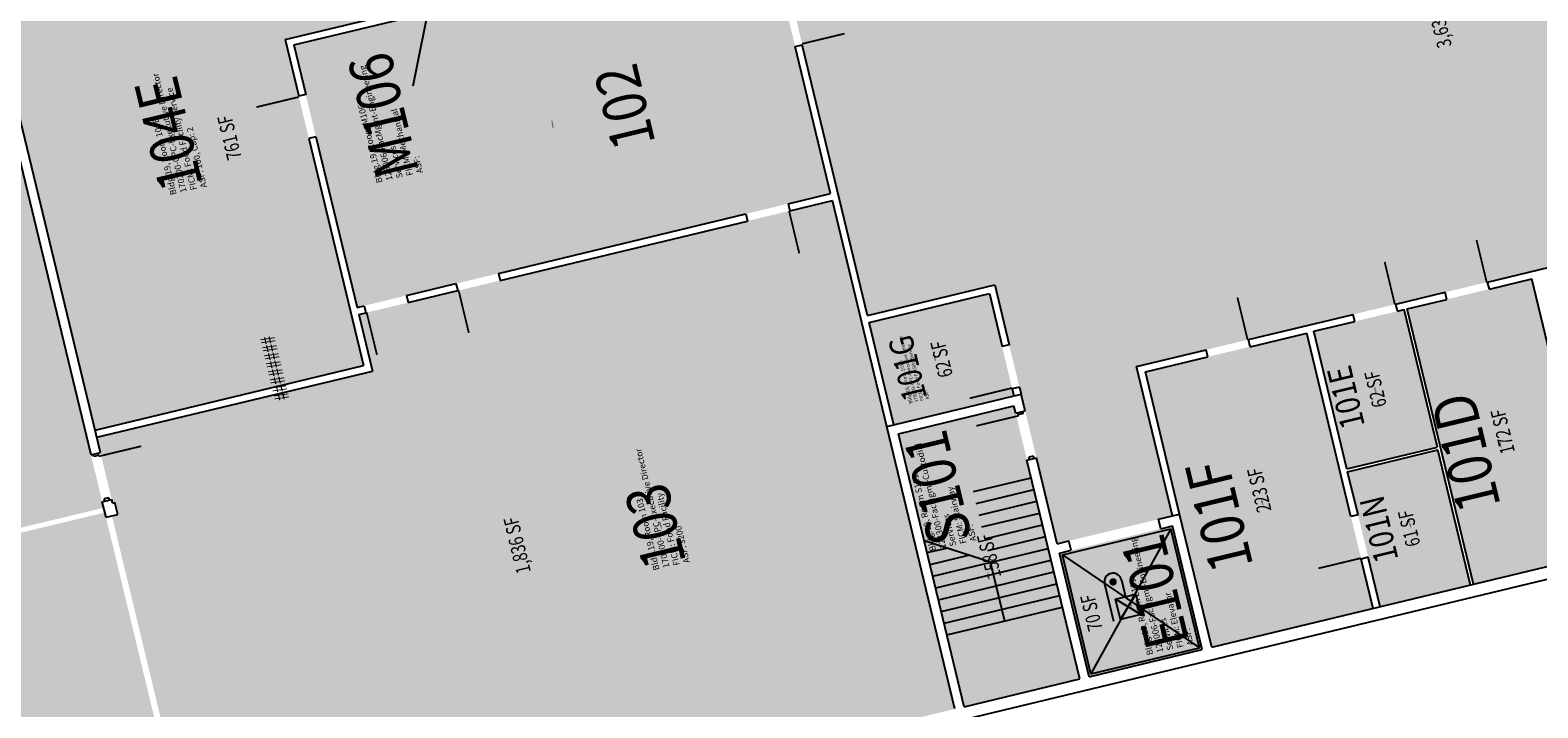
# Model space of a CAD drawing. Units: inches. Extents: x 69215158 to 69219847, y 27668439 to 27672332.
# Drawn here: x 69216278 to 69217523, y 27669241 to 27669801 of the extents above; entities that cross this region are included whole.
import ezdxf
from ezdxf.enums import TextEntityAlignment as Align

# ---------------------------------------------------------------- set-up
doc = ezdxf.new("R2010")
doc.units = ezdxf.units.IN
doc.header["$LTSCALE"] = 100
doc.header["$MEASUREMENT"] = 0
doc.layers.get('0').update_dxf_attribs({"linetype": 'CONTINUOUS'})
for name, color, linetype in [('A-DOOR', 2, 'CONTINUOUS'), ('A-FLOR', 3, 'CONTINUOUS'), ('A-IDEN-ICON', 4, 'CONTINUOUS'), ('A-IDEN-RNUM', 7, 'CONTINUOUS'), ('A-IDEN-SNUM', 4, 'CONTINUOUS'), ('A-IDEN-VNUM', 4, 'CONTINUOUS'), ('A-WALL', 5, 'CONTINUOUS'), ('AREA-TEXT', 3, 'CONTINUOUS'), ('Rooms-Category-Color', 7, 'CONTINUOUS'), ('Rooms-College-Color', 7, 'CONTINUOUS'), ('Rooms-Department-Color', 7, 'CONTINUOUS'), ('Rooms-Division-Color', 7, 'CONTINUOUS'), ('Rooms-Information', 7, 'CONTINUOUS')]:
    doc.layers.add(name, color=color, linetype=linetype)
doc.styles.add('CP_AREA', font='arial.ttf', dxfattribs={"height": 15})
doc.styles.add('CP_ROOMSNUMBER', font='arial.ttf', dxfattribs={"height": 1})
doc.styles.add('CP_ROOMVNUMBER', font='arial.ttf', dxfattribs={"width": 0.85, "height": 0.075})

# ---------------------------------------------------------------- blocks, each defined once
blk = doc.blocks.new('CPELEV')
at = {"color": 0, "linetype": 'ByBlock'}
for p, q in [((-0.035, 0.03), (-0.035, -0.08)), ((0.015, 0.03), (0.015, -0.02)), ((-0.015, -0.08), (-0.015, -0.02)), ((-0.015, -0.02), (0.045, -0.02)), ((-0.015, -0.08), (0.045, -0.02)), ((0.045, -0.08), (-0.015, -0.02)), ((0.045, -0.02), (0.045, -0.08)), ((0.045, -0.08), (-0.015, -0.08))]:
    blk.add_line(p, q, dxfattribs=at)
at = {"color": 0, "linetype": 'ByBlock', "const_width": 0.0106}
blk.add_lwpolyline([(-0.0153, 0.03, 1), (-0.0047, 0.03, 1)], format="xyb", close=True, dxfattribs=at)
at = {"color": 0, "linetype": 'ByBlock'}
blk.add_arc((-0.01, 0.03), 0.025, 0, 180, dxfattribs=at)

msp = doc.modelspace()

# ---------------------------------------------------------------- hatches: boundary and pattern name
at = {"layer": 'Rooms-Category-Color', "true_color": 0xffe090}
for points in [[(69217857.8, 27670267.7), (69217774.2, 27670247.6), (69217777.5, 27670234), (69217734.7, 27670223.7), (69217731.4, 27670237.3), (69217099.5, 27670085.2), (69217066.4, 27670077.2), (69217029.5, 27670068.3), (69216968.2, 27670053.6), (69216990, 27669963.2), (69216998.4, 27669928.2), (69217002.6, 27669910.7), (69216892.7, 27669884.2), (69216898.4, 27669860.9), (69216906.8, 27669825.9), (69216907.3, 27669824), (69216915.7, 27669789), (69216969.5, 27669565.3), (69217074.5, 27669590.6), (69217086.4, 27669541), (69217094.9, 27669506), (69217096.3, 27669500.2), (69217099.6, 27669486.6), (69217108.9, 27669447.7), (69217126, 27669376.7), (69217135.7, 27669379.1), (69217209.6, 27669396.9), (69217219.3, 27669399.2), (69217221.3, 27669399.7), (69217191.6, 27669523.1), (69217248.9, 27669536.9), (69217283.9, 27669545.4), (69217370.4, 27669566.2), (69217405.4, 27669574.6), (69217446.3, 27669584.5), (69217481.3, 27669592.9), (69217549.3, 27669609.3), (69217584.3, 27669617.7), (69217627.1, 27669628), (69217662.1, 27669636.4), (69217870.2, 27669686.5), (69217905.2, 27669694.9), (69217992.7, 27669716), (69217972.8, 27669798.6), (69217969.7, 27669811.3), (69217851.1, 27669782.7), (69217832.9, 27669858.5), (69217824.4, 27669893.5), (69217802.7, 27669984), (69217794.3, 27670019), (69217760.8, 27670158), (69217879.4, 27670186.5), (69217870.5, 27670223.5), (69217859.7, 27670268.2)], [(69216508.5, 27669711.5), (69216553.7, 27669523.9), (69216332, 27669470.5), (69216258, 27669777.7), (69216234.2, 27669876.9), (69216254.6, 27669881.8), (69216276, 27669887), (69216334.3, 27669901), (69216379, 27669911.8), (69216553.9, 27669953.9), (69216586.9, 27669816.8), (69216488.8, 27669793.2), (69216500.1, 27669746.5)], [(69216904.1, 27669657.6), (69216939.1, 27669666), (69216909.8, 27669787.6), (69216901.4, 27669822.6), (69216901, 27669824.5), (69216892.5, 27669859.5), (69216886.9, 27669882.8), (69216712.9, 27669840.9), (69216677.9, 27669832.5), (69216496.1, 27669788.8), (69216505.9, 27669747.9), (69216514.3, 27669712.9), (69216548.3, 27669571.9), (69216554.1, 27669573.3), (69216589.1, 27669581.8), (69216629.9, 27669591.6), (69216664.9, 27669600), (69216869.1, 27669649.2)], [(69216420.3, 27669090.9), (69217041.6, 27669240.2), (69216940.5, 27669660.2), (69216549.7, 27669566.1), (69216560.9, 27669519.4), (69216333.4, 27669464.7), (69216346.5, 27669410.2), (69216348.5, 27669410.7), (69216350.8, 27669401), (69216345.9, 27669400.1)], [(69217447.7, 27669578.6), (69217482.7, 27669587.1), (69217517.7, 27669595.5), (69217572.4, 27669368), (69217469.6, 27669343.2), (69217414.9, 27669570.7)], [(69217080.6, 27669539.6), (69217089, 27669504.6), (69217090.4, 27669498.8), (69216993.2, 27669475.4), (69216991.3, 27669474.9), (69216970.9, 27669559.5), (69217070.1, 27669583.4)], [(69217371.8, 27669560.4), (69217406.8, 27669568.8), (69217412.4, 27669570.1), (69217439.8, 27669456.6), (69217365.1, 27669438.7), (69217337.8, 27669552.2)], [(69217250.3, 27669531.1), (69217198.8, 27669518.7), (69217227.1, 27669401.1), (69217253.6, 27669291.2), (69217386.8, 27669323.3), (69217376.9, 27669364.1), (69217368.5, 27669399.1), (69217332, 27669550.8), (69217285.3, 27669539.5)], [(69217382.8, 27669365.5), (69217374.3, 27669400.5), (69217365.7, 27669436.2), (69217440.3, 27669454.2), (69217467.2, 27669342.6), (69217392.6, 27669324.7)]]:
    msp.add_hatch(color=41, dxfattribs=at).paths.add_polyline_path(points)
at = {"layer": 'Rooms-Category-Color', "true_color": 0xe3f498}
msp.add_hatch(color=61, dxfattribs=at).paths.add_polyline_path([(69216339.2, 27669406.4), (69216032, 27669332.5), (69215918.7, 27669803), (69216225.9, 27669877)])
at = {"layer": 'Rooms-Category-Color', "true_color": 0xadadad}
for points in [[(69217091.8, 27669484.7), (69217090.4, 27669490.6), (69216995.1, 27669467.6), (69217049.4, 27669242.1), (69217144.7, 27669265), (69217101.1, 27669445.8)], [(69217127.9, 27669369), (69217137.6, 27669371.3), (69217211.5, 27669389.1), (69217221.2, 27669391.4), (69217245.8, 27669289.3), (69217152.4, 27669266.9)]]:
    msp.add_hatch(color=253, dxfattribs=at).paths.add_polyline_path(points)
at = {"layer": 'Rooms-Category-Color', "true_color": 0xfa9ba3}
msp.add_hatch(color=241, dxfattribs=at).paths.add_polyline_path([(69216340.1, 27669402.5), (69216032.9, 27669328.6), (69216108.3, 27669015.5), (69216415.5, 27669089.5)])
at = {"layer": 'Rooms-College-Color', "true_color": 0xadadad}
for points in [[(69217857.8, 27670267.7), (69217774.2, 27670247.6), (69217777.5, 27670234), (69217734.7, 27670223.7), (69217731.4, 27670237.3), (69217099.5, 27670085.2), (69217066.4, 27670077.2), (69217029.5, 27670068.3), (69216968.2, 27670053.6), (69216990, 27669963.2), (69216998.4, 27669928.2), (69217002.6, 27669910.7), (69216892.7, 27669884.2), (69216898.4, 27669860.9), (69216906.8, 27669825.9), (69216907.3, 27669824), (69216915.7, 27669789), (69216969.5, 27669565.3), (69217074.5, 27669590.6), (69217086.4, 27669541), (69217094.9, 27669506), (69217096.3, 27669500.2), (69217099.6, 27669486.6), (69217108.9, 27669447.7), (69217126, 27669376.7), (69217135.7, 27669379.1), (69217209.6, 27669396.9), (69217219.3, 27669399.2), (69217221.3, 27669399.7), (69217191.6, 27669523.1), (69217248.9, 27669536.9), (69217283.9, 27669545.4), (69217370.4, 27669566.2), (69217405.4, 27669574.6), (69217446.3, 27669584.5), (69217481.3, 27669592.9), (69217549.3, 27669609.3), (69217584.3, 27669617.7), (69217627.1, 27669628), (69217662.1, 27669636.4), (69217870.2, 27669686.5), (69217905.2, 27669694.9), (69217992.7, 27669716), (69217972.8, 27669798.6), (69217969.7, 27669811.3), (69217851.1, 27669782.7), (69217832.9, 27669858.5), (69217824.4, 27669893.5), (69217802.7, 27669984), (69217794.3, 27670019), (69217760.8, 27670158), (69217879.4, 27670186.5), (69217870.5, 27670223.5), (69217859.7, 27670268.2)], [(69216508.5, 27669711.5), (69216553.7, 27669523.9), (69216332, 27669470.5), (69216258, 27669777.7), (69216234.2, 27669876.9), (69216254.6, 27669881.8), (69216276, 27669887), (69216334.3, 27669901), (69216379, 27669911.8), (69216553.9, 27669953.9), (69216586.9, 27669816.8), (69216488.8, 27669793.2), (69216500.1, 27669746.5)], [(69216904.1, 27669657.6), (69216939.1, 27669666), (69216909.8, 27669787.6), (69216901.4, 27669822.6), (69216901, 27669824.5), (69216892.5, 27669859.5), (69216886.9, 27669882.8), (69216712.9, 27669840.9), (69216677.9, 27669832.5), (69216496.1, 27669788.8), (69216505.9, 27669747.9), (69216514.3, 27669712.9), (69216548.3, 27669571.9), (69216554.1, 27669573.3), (69216589.1, 27669581.8), (69216629.9, 27669591.6), (69216664.9, 27669600), (69216869.1, 27669649.2)], [(69216339.2, 27669406.4), (69216032, 27669332.5), (69215918.7, 27669803), (69216225.9, 27669877)], [(69216420.3, 27669090.9), (69217041.6, 27669240.2), (69216940.5, 27669660.2), (69216549.7, 27669566.1), (69216560.9, 27669519.4), (69216333.4, 27669464.7), (69216346.5, 27669410.2), (69216348.5, 27669410.7), (69216350.8, 27669401), (69216345.9, 27669400.1)], [(69217447.7, 27669578.6), (69217482.7, 27669587.1), (69217517.7, 27669595.5), (69217572.4, 27669368), (69217469.6, 27669343.2), (69217414.9, 27669570.7)], [(69217080.6, 27669539.6), (69217089, 27669504.6), (69217090.4, 27669498.8), (69216993.2, 27669475.4), (69216991.3, 27669474.9), (69216970.9, 27669559.5), (69217070.1, 27669583.4)], [(69217371.8, 27669560.4), (69217406.8, 27669568.8), (69217412.4, 27669570.1), (69217439.8, 27669456.6), (69217365.1, 27669438.7), (69217337.8, 27669552.2)], [(69217250.3, 27669531.1), (69217198.8, 27669518.7), (69217227.1, 27669401.1), (69217253.6, 27669291.2), (69217386.8, 27669323.3), (69217376.9, 27669364.1), (69217368.5, 27669399.1), (69217332, 27669550.8), (69217285.3, 27669539.5)], [(69217091.8, 27669484.7), (69217090.4, 27669490.6), (69216995.1, 27669467.6), (69217049.4, 27669242.1), (69217144.7, 27669265), (69217101.1, 27669445.8)], [(69217382.8, 27669365.5), (69217374.3, 27669400.5), (69217365.7, 27669436.2), (69217440.3, 27669454.2), (69217467.2, 27669342.6), (69217392.6, 27669324.7)], [(69216340.1, 27669402.5), (69216032.9, 27669328.6), (69216108.3, 27669015.5), (69216415.5, 27669089.5)], [(69217127.9, 27669369), (69217137.6, 27669371.3), (69217211.5, 27669389.1), (69217221.2, 27669391.4), (69217245.8, 27669289.3), (69217152.4, 27669266.9)]]:
    msp.add_hatch(color=253, dxfattribs=at).paths.add_polyline_path(points)
at = {"layer": 'Rooms-Department-Color', "true_color": 0x80bc67}
for points in [[(69217857.8, 27670267.7), (69217774.2, 27670247.6), (69217777.5, 27670234), (69217734.7, 27670223.7), (69217731.4, 27670237.3), (69217099.5, 27670085.2), (69217066.4, 27670077.2), (69217029.5, 27670068.3), (69216968.2, 27670053.6), (69216990, 27669963.2), (69216998.4, 27669928.2), (69217002.6, 27669910.7), (69216892.7, 27669884.2), (69216898.4, 27669860.9), (69216906.8, 27669825.9), (69216907.3, 27669824), (69216915.7, 27669789), (69216969.5, 27669565.3), (69217074.5, 27669590.6), (69217086.4, 27669541), (69217094.9, 27669506), (69217096.3, 27669500.2), (69217099.6, 27669486.6), (69217108.9, 27669447.7), (69217126, 27669376.7), (69217135.7, 27669379.1), (69217209.6, 27669396.9), (69217219.3, 27669399.2), (69217221.3, 27669399.7), (69217191.6, 27669523.1), (69217248.9, 27669536.9), (69217283.9, 27669545.4), (69217370.4, 27669566.2), (69217405.4, 27669574.6), (69217446.3, 27669584.5), (69217481.3, 27669592.9), (69217549.3, 27669609.3), (69217584.3, 27669617.7), (69217627.1, 27669628), (69217662.1, 27669636.4), (69217870.2, 27669686.5), (69217905.2, 27669694.9), (69217992.7, 27669716), (69217972.8, 27669798.6), (69217969.7, 27669811.3), (69217851.1, 27669782.7), (69217832.9, 27669858.5), (69217824.4, 27669893.5), (69217802.7, 27669984), (69217794.3, 27670019), (69217760.8, 27670158), (69217879.4, 27670186.5), (69217870.5, 27670223.5), (69217859.7, 27670268.2)], [(69216508.5, 27669711.5), (69216553.7, 27669523.9), (69216332, 27669470.5), (69216258, 27669777.7), (69216234.2, 27669876.9), (69216254.6, 27669881.8), (69216276, 27669887), (69216334.3, 27669901), (69216379, 27669911.8), (69216553.9, 27669953.9), (69216586.9, 27669816.8), (69216488.8, 27669793.2), (69216500.1, 27669746.5)], [(69216904.1, 27669657.6), (69216939.1, 27669666), (69216909.8, 27669787.6), (69216901.4, 27669822.6), (69216901, 27669824.5), (69216892.5, 27669859.5), (69216886.9, 27669882.8), (69216712.9, 27669840.9), (69216677.9, 27669832.5), (69216496.1, 27669788.8), (69216505.9, 27669747.9), (69216514.3, 27669712.9), (69216548.3, 27669571.9), (69216554.1, 27669573.3), (69216589.1, 27669581.8), (69216629.9, 27669591.6), (69216664.9, 27669600), (69216869.1, 27669649.2)], [(69216339.2, 27669406.4), (69216032, 27669332.5), (69215918.7, 27669803), (69216225.9, 27669877)], [(69216420.3, 27669090.9), (69217041.6, 27669240.2), (69216940.5, 27669660.2), (69216549.7, 27669566.1), (69216560.9, 27669519.4), (69216333.4, 27669464.7), (69216346.5, 27669410.2), (69216348.5, 27669410.7), (69216350.8, 27669401), (69216345.9, 27669400.1)], [(69217447.7, 27669578.6), (69217482.7, 27669587.1), (69217517.7, 27669595.5), (69217572.4, 27669368), (69217469.6, 27669343.2), (69217414.9, 27669570.7)], [(69217080.6, 27669539.6), (69217089, 27669504.6), (69217090.4, 27669498.8), (69216993.2, 27669475.4), (69216991.3, 27669474.9), (69216970.9, 27669559.5), (69217070.1, 27669583.4)], [(69217371.8, 27669560.4), (69217406.8, 27669568.8), (69217412.4, 27669570.1), (69217439.8, 27669456.6), (69217365.1, 27669438.7), (69217337.8, 27669552.2)], [(69217250.3, 27669531.1), (69217198.8, 27669518.7), (69217227.1, 27669401.1), (69217253.6, 27669291.2), (69217386.8, 27669323.3), (69217376.9, 27669364.1), (69217368.5, 27669399.1), (69217332, 27669550.8), (69217285.3, 27669539.5)], [(69217382.8, 27669365.5), (69217374.3, 27669400.5), (69217365.7, 27669436.2), (69217440.3, 27669454.2), (69217467.2, 27669342.6), (69217392.6, 27669324.7)], [(69216340.1, 27669402.5), (69216032.9, 27669328.6), (69216108.3, 27669015.5), (69216415.5, 27669089.5)]]:
    msp.add_hatch(color=83, dxfattribs=at).paths.add_polyline_path(points)
at = {"layer": 'Rooms-Department-Color', "true_color": 0xacacac}
for points in [[(69217091.8, 27669484.7), (69217090.4, 27669490.6), (69216995.1, 27669467.6), (69217049.4, 27669242.1), (69217144.7, 27669265), (69217101.1, 27669445.8)], [(69217127.9, 27669369), (69217137.6, 27669371.3), (69217211.5, 27669389.1), (69217221.2, 27669391.4), (69217245.8, 27669289.3), (69217152.4, 27669266.9)]]:
    msp.add_hatch(color=253, dxfattribs=at).paths.add_polyline_path(points)
at = {"layer": 'Rooms-Division-Color', "true_color": 0x80bc67}
for points in [[(69217857.8, 27670267.7), (69217774.2, 27670247.6), (69217777.5, 27670234), (69217734.7, 27670223.7), (69217731.4, 27670237.3), (69217099.5, 27670085.2), (69217066.4, 27670077.2), (69217029.5, 27670068.3), (69216968.2, 27670053.6), (69216990, 27669963.2), (69216998.4, 27669928.2), (69217002.6, 27669910.7), (69216892.7, 27669884.2), (69216898.4, 27669860.9), (69216906.8, 27669825.9), (69216907.3, 27669824), (69216915.7, 27669789), (69216969.5, 27669565.3), (69217074.5, 27669590.6), (69217086.4, 27669541), (69217094.9, 27669506), (69217096.3, 27669500.2), (69217099.6, 27669486.6), (69217108.9, 27669447.7), (69217126, 27669376.7), (69217135.7, 27669379.1), (69217209.6, 27669396.9), (69217219.3, 27669399.2), (69217221.3, 27669399.7), (69217191.6, 27669523.1), (69217248.9, 27669536.9), (69217283.9, 27669545.4), (69217370.4, 27669566.2), (69217405.4, 27669574.6), (69217446.3, 27669584.5), (69217481.3, 27669592.9), (69217549.3, 27669609.3), (69217584.3, 27669617.7), (69217627.1, 27669628), (69217662.1, 27669636.4), (69217870.2, 27669686.5), (69217905.2, 27669694.9), (69217992.7, 27669716), (69217972.8, 27669798.6), (69217969.7, 27669811.3), (69217851.1, 27669782.7), (69217832.9, 27669858.5), (69217824.4, 27669893.5), (69217802.7, 27669984), (69217794.3, 27670019), (69217760.8, 27670158), (69217879.4, 27670186.5), (69217870.5, 27670223.5), (69217859.7, 27670268.2)], [(69216508.5, 27669711.5), (69216553.7, 27669523.9), (69216332, 27669470.5), (69216258, 27669777.7), (69216234.2, 27669876.9), (69216254.6, 27669881.8), (69216276, 27669887), (69216334.3, 27669901), (69216379, 27669911.8), (69216553.9, 27669953.9), (69216586.9, 27669816.8), (69216488.8, 27669793.2), (69216500.1, 27669746.5)], [(69216904.1, 27669657.6), (69216939.1, 27669666), (69216909.8, 27669787.6), (69216901.4, 27669822.6), (69216901, 27669824.5), (69216892.5, 27669859.5), (69216886.9, 27669882.8), (69216712.9, 27669840.9), (69216677.9, 27669832.5), (69216496.1, 27669788.8), (69216505.9, 27669747.9), (69216514.3, 27669712.9), (69216548.3, 27669571.9), (69216554.1, 27669573.3), (69216589.1, 27669581.8), (69216629.9, 27669591.6), (69216664.9, 27669600), (69216869.1, 27669649.2)], [(69216339.2, 27669406.4), (69216032, 27669332.5), (69215918.7, 27669803), (69216225.9, 27669877)], [(69216420.3, 27669090.9), (69217041.6, 27669240.2), (69216940.5, 27669660.2), (69216549.7, 27669566.1), (69216560.9, 27669519.4), (69216333.4, 27669464.7), (69216346.5, 27669410.2), (69216348.5, 27669410.7), (69216350.8, 27669401), (69216345.9, 27669400.1)], [(69217447.7, 27669578.6), (69217482.7, 27669587.1), (69217517.7, 27669595.5), (69217572.4, 27669368), (69217469.6, 27669343.2), (69217414.9, 27669570.7)], [(69217080.6, 27669539.6), (69217089, 27669504.6), (69217090.4, 27669498.8), (69216993.2, 27669475.4), (69216991.3, 27669474.9), (69216970.9, 27669559.5), (69217070.1, 27669583.4)], [(69217371.8, 27669560.4), (69217406.8, 27669568.8), (69217412.4, 27669570.1), (69217439.8, 27669456.6), (69217365.1, 27669438.7), (69217337.8, 27669552.2)], [(69217250.3, 27669531.1), (69217198.8, 27669518.7), (69217227.1, 27669401.1), (69217253.6, 27669291.2), (69217386.8, 27669323.3), (69217376.9, 27669364.1), (69217368.5, 27669399.1), (69217332, 27669550.8), (69217285.3, 27669539.5)], [(69217382.8, 27669365.5), (69217374.3, 27669400.5), (69217365.7, 27669436.2), (69217440.3, 27669454.2), (69217467.2, 27669342.6), (69217392.6, 27669324.7)], [(69216340.1, 27669402.5), (69216032.9, 27669328.6), (69216108.3, 27669015.5), (69216415.5, 27669089.5)]]:
    msp.add_hatch(color=83, dxfattribs=at).paths.add_polyline_path(points)
at = {"layer": 'Rooms-Division-Color', "true_color": 0xadadad}
for points in [[(69217091.8, 27669484.7), (69217090.4, 27669490.6), (69216995.1, 27669467.6), (69217049.4, 27669242.1), (69217144.7, 27669265), (69217101.1, 27669445.8)], [(69217127.9, 27669369), (69217137.6, 27669371.3), (69217211.5, 27669389.1), (69217221.2, 27669391.4), (69217245.8, 27669289.3), (69217152.4, 27669266.9)]]:
    msp.add_hatch(color=253, dxfattribs=at).paths.add_polyline_path(points)

# ---------------------------------------------------------------- linework, layer by layer
at = {"layer": 'A-DOOR'}
for points in [[(69216915.5, 27669789.7, 1.5, 1.5, 0), (69216950.5, 27669798.1, 0, 0, 0), (69216950.3, 27669798.8, 0, 0, 0.414214), (69216905.8, 27669823.6, 0, 0, 0.414214)], [(69216500.2, 27669745.8, 1.5, 1.5, 0), (69216465.2, 27669737.4, 0, 0, 0), (69216465.4, 27669736.6, 0, 0, 0.414214), (69216510, 27669711.9, 0, 0, 0.414214)], [(69216904.8, 27669651.6, 1.5, 1.5, 0), (69216913.2, 27669616.6, 0, 0, 0), (69216912.5, 27669616.4, 0, 0, -0.414214), (69216870.2, 27669644.8, 0, 0, -0.414214)], [(69217480.5, 27669592.7, 1.5, 1.5, 0), (69217472.1, 27669627.7, 0, 0, 0), (69217471.4, 27669627.5, 0, 0, 0.414214), (69217446.6, 27669583, 0, 0, 0.414214)], [(69217404.7, 27669574.5, 1.5, 1.5, 0), (69217396.3, 27669609.5, 0, 0, 0), (69217395.6, 27669609.3, 0, 0, 0.414214), (69217370.8, 27669564.7, 0, 0, 0.414214)], [(69216632.1, 27669585.9, 1.5, 1.5, 0), (69216640.5, 27669550.9, 0, 0, 0), (69216641.2, 27669551.1, 0, 0, 0.414214), (69216666, 27669595.7, 0, 0, 0.414214)], [(69217283.2, 27669545.2, 1.5, 1.5, 0), (69217274.8, 27669580.2, 0, 0, 0), (69217274, 27669580, 0, 0, 0.414214), (69217249.3, 27669535.5, 0, 0, 0.414214)], [(69216556.2, 27669567.7, 1.5, 1.5, 0), (69216564.7, 27669532.7, 0, 0, 0), (69216565.4, 27669532.9, 0, 0, 0.414214), (69216590.2, 27669577.4, 0, 0, 0.414214)], [(69217088.9, 27669505.4, 1.5, 1.5, 0), (69217053.9, 27669496.9, 0, 0, 0), (69217053.7, 27669497.7, 0, 0, -0.414214), (69217082.1, 27669540, 0, 0, -0.414214)], [(69217094.4, 27669482.5, 1.5, 1.5, 0), (69217059.4, 27669474.1, 0, 0, 0), (69217059.5, 27669473.4, 0, 0, 0.414214), (69217104.1, 27669448.6, 0, 0, 0.414214)], [(69216335.1, 27669448.9, 1.5, 1.5, 0), (69216370.1, 27669457.3, 0, 0, 0), (69216370.3, 27669456.6, 0, 0, -0.414214), (69216341.9, 27669414.3, 0, 0, -0.414214)], [(69217376.7, 27669364.8, 1.5, 1.5, 0), (69217341.7, 27669356.4, 0, 0, 0), (69217341.6, 27669357.1, 0, 0, -0.414214), (69217370, 27669399.5, 0, 0, -0.414214)]]:
    msp.add_lwpolyline(points, format="xyseb", dxfattribs=at)
at = {"layer": 'A-FLOR'}
for p, q in [((69217057, 27669419.8), (69217104.6, 27669431.2)), ((69217059.3, 27669410.1), (69217107, 27669421.5)), ((69217061.7, 27669400.3), (69217109.3, 27669411.8)), ((69217064, 27669390.6), (69217111.7, 27669402.1)), ((69217066.4, 27669380.9), (69217114, 27669392.4)), ((69217068.7, 27669371.2), (69217116.3, 27669382.6)), ((69217130.3, 27669367.5), (69217219.7, 27669389)), ((69217219.7, 27669389), (69217153.9, 27669269.3)), ((69217243.4, 27669290.8), (69217219.7, 27669389)), ((69217071.1, 27669361.4), (69217016.4, 27669379.1)), ((69217018.7, 27669369.4), (69217034.6, 27669373.2)), ((69217023.4, 27669350), (69217118.7, 27669372.9)), ((69217130.3, 27669367.5), (69217243.4, 27669290.8)), ((69217153.9, 27669269.3), (69217130.3, 27669367.5)), ((69217021.1, 27669359.7), (69217052.8, 27669367.3)), ((69217025.8, 27669340.3), (69217121, 27669363.2)), ((69217082.8, 27669312.8), (69217071.1, 27669361.4)), ((69217028.1, 27669330.5), (69217123.4, 27669353.5)), ((69217030.4, 27669320.8), (69217125.7, 27669343.7)), ((69217032.8, 27669311.1), (69217128.1, 27669334)), ((69217035.1, 27669301.4), (69217130.4, 27669324.3)), ((69217153.9, 27669269.3), (69217243.4, 27669290.8))]:
    msp.add_line(p, q, dxfattribs=at)
at = {"layer": 'A-IDEN-VNUM'}
msp.add_line((69216594.5, 27669755.1), (69216611.7, 27669840.1), dxfattribs=at)
at = {"layer": 'A-WALL'}
for p, q in [((69216328.7, 27669450.2), (69216224.5, 27669882.8)), ((69216336.4, 27669452), (69216232.3, 27669884.7)), ((69216496.1, 27669788.8), (69216677.9, 27669832.5)), ((69216488.8, 27669793.2), (69216586.9, 27669816.8)), ((69216488.8, 27669793.2), (69216500.1, 27669746.5)), ((69216496.1, 27669788.8), (69216505.9, 27669747.9)), ((69216909.8, 27669787.6), (69216915.7, 27669789)), ((69216939.1, 27669666), (69216909.8, 27669787.6)), ((69216969.5, 27669565.3), (69216915.7, 27669789)), ((69216505.9, 27669747.9), (69216500.1, 27669746.5)), ((69216514.3, 27669712.9), (69216508.5, 27669711.5)), ((69216508.5, 27669711.5), (69216553.7, 27669523.9)), ((69216514.3, 27669712.9), (69216548.3, 27669571.9)), ((69216904.1, 27669657.6), (69216939.1, 27669666)), ((69216904.1, 27669657.6), (69216905.5, 27669651.8)), ((69216905.5, 27669651.8), (69216940.5, 27669660.2)), ((69216985.4, 27669473.5), (69216940.5, 27669660.2)), ((69216664.9, 27669600), (69216869.1, 27669649.2)), ((69216666.3, 27669594.2), (69216870.5, 27669643.3)), ((69216869.1, 27669649.2), (69216870.5, 27669643.3)), ((69217481.3, 27669592.9), (69217549.3, 27669609.3)), ((69216589.1, 27669581.8), (69216629.9, 27669591.6)), ((69216629.9, 27669591.6), (69216631.3, 27669585.8)), ((69216664.9, 27669600), (69216666.3, 27669594.2)), ((69217482.7, 27669587.1), (69217481.3, 27669592.9)), ((69217482.7, 27669587.1), (69217517.7, 27669595.5)), ((69217572.4, 27669368), (69217517.7, 27669595.5)), ((69216589.1, 27669581.8), (69216590.5, 27669575.9)), ((69216590.5, 27669575.9), (69216631.3, 27669585.8)), ((69216969.5, 27669565.3), (69217074.5, 27669590.6)), ((69216970.9, 27669559.5), (69217070.1, 27669583.4)), ((69217070.1, 27669583.4), (69217080.6, 27669539.6)), ((69217074.5, 27669590.6), (69217086.4, 27669541)), ((69217405.4, 27669574.6), (69217446.3, 27669584.5)), ((69217447.7, 27669578.6), (69217446.3, 27669584.5)), ((69216548.3, 27669571.9), (69216554.1, 27669573.3)), ((69216549.7, 27669566.1), (69216555.5, 27669567.5)), ((69216554.1, 27669573.3), (69216555.5, 27669567.5)), ((69217406.8, 27669568.8), (69217405.4, 27669574.6)), ((69217406.8, 27669568.8), (69217412.4, 27669570.1)), ((69217439.8, 27669456.6), (69217412.4, 27669570.1)), ((69217414.9, 27669570.7), (69217447.7, 27669578.6)), ((69217469.6, 27669343.2), (69217414.9, 27669570.7)), ((69216549.7, 27669566.1), (69216560.9, 27669519.4)), ((69216991.3, 27669474.9), (69216970.9, 27669559.5)), ((69217283.9, 27669545.4), (69217370.4, 27669566.2)), ((69217337.8, 27669552.2), (69217371.8, 27669560.4)), ((69217371.8, 27669560.4), (69217370.4, 27669566.2)), ((69217285.3, 27669539.5), (69217283.9, 27669545.4)), ((69217285.3, 27669539.5), (69217332, 27669550.8)), ((69217368.5, 27669399.1), (69217332, 27669550.8)), ((69217365.1, 27669438.7), (69217337.8, 27669552.2)), ((69217086.4, 27669541), (69217080.6, 27669539.6)), ((69217191.6, 27669523.1), (69217248.9, 27669536.9)), ((69217198.8, 27669518.7), (69217250.3, 27669531.1)), ((69217250.3, 27669531.1), (69217248.9, 27669536.9)), ((69216332, 27669470.5), (69216553.7, 27669523.9)), ((69216333.4, 27669464.7), (69216560.9, 27669519.4)), ((69217221.3, 27669399.7), (69217191.6, 27669523.1)), ((69217227.1, 27669401.1), (69217198.8, 27669518.7)), ((69217094.9, 27669506), (69217089, 27669504.6)), ((69217089, 27669504.6), (69217090.4, 27669498.8)), ((69217094.9, 27669506), (69217096.3, 27669500.2)), ((69216985.4, 27669473.5), (69217096.3, 27669500.2)), ((69217099.6, 27669486.6), (69217096.3, 27669500.2)), ((69216995.1, 27669467.6), (69217090.4, 27669490.6)), ((69217091.8, 27669484.7), (69217090.4, 27669490.6)), ((69217091.8, 27669484.7), (69217099.6, 27669486.6)), ((69217094.2, 27669483.2), (69217093.7, 27669485.2)), ((69217098.1, 27669484.2), (69217094.2, 27669483.2)), ((69217098.1, 27669484.2), (69217097.6, 27669486.1)), ((69217041.6, 27669240.2), (69216985.4, 27669473.5)), ((69217049.4, 27669242.1), (69216995.1, 27669467.6)), ((69217365.1, 27669438.7), (69217439.8, 27669456.6)), ((69216328.7, 27669450.2), (69216336.4, 27669452)), ((69216331.1, 27669448.7), (69216330.6, 27669450.6)), ((69216335, 27669449.6), (69216331.1, 27669448.7)), ((69216335, 27669449.6), (69216334.5, 27669451.6)), ((69217101.1, 27669445.8), (69217108.9, 27669447.7)), ((69217144.7, 27669265), (69217101.1, 27669445.8)), ((69217106.5, 27669449.2), (69217102.6, 27669448.2)), ((69217103.1, 27669446.3), (69217102.6, 27669448.2)), ((69217107, 27669447.2), (69217106.5, 27669449.2)), ((69217126, 27669376.7), (69217108.9, 27669447.7)), ((69217365.7, 27669436.2), (69217440.3, 27669454.2)), ((69217467.2, 27669342.6), (69217440.3, 27669454.2)), ((69217374.3, 27669400.5), (69217365.7, 27669436.2)), ((69216338, 27669411.3), (69216345.8, 27669413.2)), ((69216341.1, 27669398.6), (69216338, 27669411.3)), ((69216343.4, 27669414.6), (69216339.5, 27669413.7)), ((69216340, 27669411.7), (69216339.5, 27669413.7)), ((69216343.9, 27669412.7), (69216343.4, 27669414.6)), ((69216346.5, 27669410.2), (69216345.8, 27669413.2)), ((69216346.5, 27669410.2), (69216348.5, 27669410.7)), ((69216350.8, 27669401), (69216348.5, 27669410.7)), ((69216341.1, 27669398.6), (69216350.8, 27669401)), ((69217014.8, 27669223.4), (69217719.7, 27669393.1)), ((69217209.6, 27669396.9), (69217227.1, 27669401.1)), ((69217211.5, 27669389.1), (69217209.6, 27669396.9)), ((69217253.6, 27669291.2), (69217227.1, 27669401.1)), ((69217253.6, 27669291.2), (69217717.3, 27669402.8)), ((69217374.3, 27669400.5), (69217368.5, 27669399.1)), ((69217211.5, 27669389.1), (69217221.2, 27669391.4)), ((69217245.8, 27669289.3), (69217221.2, 27669391.4)), ((69217126, 27669376.7), (69217135.7, 27669379.1)), ((69217127.9, 27669369), (69217137.6, 27669371.3)), ((69217152.4, 27669266.9), (69217127.9, 27669369)), ((69217137.6, 27669371.3), (69217135.7, 27669379.1)), ((69217382.8, 27669365.5), (69217376.9, 27669364.1)), ((69217386.8, 27669323.3), (69217376.9, 27669364.1)), ((69217392.6, 27669324.7), (69217382.8, 27669365.5)), ((69217152.4, 27669266.9), (69217245.8, 27669289.3)), ((69217049.4, 27669242.1), (69217144.7, 27669265))]:
    msp.add_line(p, q, dxfattribs=at)

# ---------------------------------------------------------------- block references
at = {"layer": 'A-IDEN-ICON', "xscale": 288, "yscale": 288, "zscale": 288, "rotation": 13.53477827580382}
msp.add_blockref('CPELEV', (69217177, 27669337.5), dxfattribs=at)

# ---------------------------------------------------------------- texts
at = {"layer": 'A-IDEN-RNUM', "style": 'CP_ROOMSNUMBER', "width": 0.85}
for s, p in [('0104-E0', (69216397.1, 27669716.3)), ('0102-00', (69216709.7, 27669723.1)), ('0101-G0', (69217025, 27669530.6)), ('0101-E0', (69217388.7, 27669503.4)), ('0101-D0', (69217492, 27669458.9)), ('0101-F0', (69217295.2, 27669411.5)), ('0103-00', (69216798.8, 27669392.3)), ('0101-N0', (69217417.3, 27669392.8)), ('S101-00', (69217069.5, 27669349.9)), ('E101-00', (69217186.9, 27669327.3))]:
    msp.add_text(s, height=1, rotation=103.5348, dxfattribs=at).set_placement(p, align=Align.MIDDLE)
at = {"layer": 'A-IDEN-SNUM', "style": 'CP_ROOMSNUMBER', "width": 0.85}
for s, p in [('01900104E0', (69216397.1, 27669716.3)), ('0190010200', (69216709.7, 27669723.1)), ('01900101G0', (69217025, 27669530.6)), ('01900101E0', (69217388.7, 27669503.4)), ('01900101D0', (69217492, 27669458.9)), ('01900101F0', (69217295.2, 27669411.5)), ('0190010300', (69216798.8, 27669392.3)), ('01900101N0', (69217417.3, 27669392.8)), ('0190S10100', (69217069.5, 27669349.9)), ('0190E10100', (69217186.9, 27669327.3))]:
    msp.add_text(s, height=1, rotation=103.5348, dxfattribs=at).set_placement(p, align=Align.MIDDLE)
at = {"layer": 'A-IDEN-VNUM', "style": 'CP_ROOMVNUMBER', "width": 0.85}
for s, height, p in [('M106', 36, (69216574.5, 27669731.7)), ('102', 36, (69216773.6, 27669738.5)), ('104E', 36, (69216397.1, 27669716.3)), ('101G', 20, (69217005, 27669522.3)), ('101E', 20, (69217366.8, 27669498.2)), ('101D', 36, (69217467.7, 27669453)), ('S101', 36, (69217031.9, 27669424)), ('101F', 36, (69217264.2, 27669400.6)), ('103', 36, (69216798.8, 27669392.3)), ('101N', 20, (69217394.1, 27669389.2)), ('E101', 36, (69217211.3, 27669338.2))]:
    msp.add_text(s, height=height, rotation=103.5348, dxfattribs=at).set_placement(p, align=Align.MIDDLE)
at = {"layer": 'AREA-TEXT', "style": 'CP_AREA', "width": 0.75}
for s, p in [('3,633 SF', (69217440.4, 27669809.8)), ('761 SF', (69216443, 27669712.2)), ('########', (69216480.2, 27669521.6)), ('62 SF', (69217030.7, 27669529.2)), ('62 SF', (69217388.8, 27669504.4)), ('172 SF', (69217493.7, 27669469.4)), ('223 SF', (69217292.8, 27669421)), ('1,836 SF', (69216680.4, 27669375.4)), ('61 SF', (69217416.5, 27669389.4)), ('158 SF', (69217069.9, 27669366.3)), ('70 SF', (69217154.3, 27669319.7))]:
    msp.add_text(s, height=12, rotation=103.5348, dxfattribs=at).set_placement(p, align=Align.MIDDLE_CENTER)

# ---------------------------------------------------------------- next in the draw order: texts
at = {"layer": 'Rooms-Information', "attachment_point": 7, "rotation": 103.5348, "style": 'CP_ROOMVNUMBER', "bg_fill": 3, "box_fill_scale": 1.5, "bg_fill_color": 256, "bg_fill_true_color": 13158600, "bg_fill_transparency": 0}
for s, insert, char_height, width in [('Bldg.19, Room M106^M^J128006-FacMgmt-Engineering Services^M^JFICM: Mechanical^M^JASF: ', (69216604.3, 27669683.8), 5.143, 115.2), ('Bldg.19, Room 104E^M^J170200-CPC-Executive Director^M^JFICM: Food Facility Service^M^JASF: 160, Cap: 2', (69216426, 27669671.9), 5.1429, 115.2), ('Bldg.19, Room 101G^M^J170200-CPC-Executive Director^M^JFICM: Food Facility Service^M^JASF: ', (69217021.5, 27669496.4), 2.857, 64), ('Bldg.19, Room 103^M^J170200-CPC-Executive Director^M^JFICM: Food Facility^M^JASF: 3200', (69216824.5, 27669361.8), 5.143, 115.2), ('Bldg.19, Room S101^M^J128300-FacMgmt-Custodial Services^M^JFICM: Stairway^M^JASF: ', (69217061.1, 27669379.7), 5.143, 115.2), ('Bldg.19, Room E101^M^J128006-FacMgmt-Engineering Services^M^JFICM: Elevator^M^JASF: ', (69217240.3, 27669293.8), 5.143, 115.2)]:
    msp.add_mtext(s, dxfattribs=dict(at, insert=insert, char_height=char_height, width=width))

doc.saveas('drawing.dxf')
